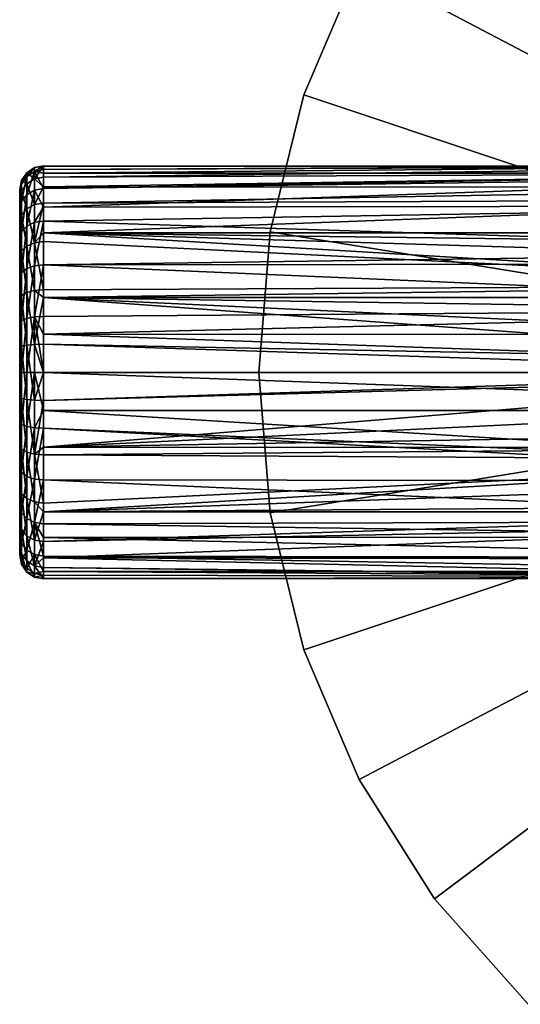
# Model space of a CAD drawing. Extents: x -135 to 135, y -176 to 35.
# Drawn here: x -135 to -119, y -20 to 11 of the extents above; entities that cross this region are included whole.
import ezdxf

# ---------------------------------------------------------------- set-up
doc = ezdxf.new("R2010")
doc.units = 0
doc.header["$MEASUREMENT"] = 0
doc.layers.add('L10', color=7, linetype='Continuous')
doc.layers.add('L2', color=7, linetype='Continuous')

msp = doc.modelspace()

# ---------------------------------------------------------------- linework, layer by layer
at = {"layer": 'L10', "color": 7}
for points in [[(-100, 0, 9), (-119.0499, 19.83307, 9), (-121.9847, 16.52041, 9)], [(-100, 0), (-121.9847, 16.52041), (-119.0499, 19.83307)], [(-121.9847, 16.52041, 9), (-124.35, 12.77989, 9), (-100, 0, 9)], [(-100, 0), (-124.35, 12.77989), (-121.9847, 16.52041)], [(-126.0848, 8.70837), (-126.0848, 8.70837, 9), (-124.35, 12.77989, 9)], [(-126.0848, 8.70837), (-124.35, 12.77989, 9), (-124.35, 12.77989)], [(-100, 0, 9), (-124.35, 12.77989, 9), (-126.0848, 8.70837, 9)], [(-126.0848, 8.70837), (-124.35, 12.77989), (-100, 0)], [(-127.1439, 4.41131), (-127.1439, 4.41131, 9), (-126.0848, 8.70837, 9)], [(-127.1439, 4.41131), (-126.0848, 8.70837, 9), (-126.0848, 8.70837)], [(-100, 0, 9), (-126.0848, 8.70837, 9), (-127.1439, 4.41131, 9)], [(-100, 0), (-127.1439, 4.41131), (-126.0848, 8.70837)], [(-127.5, 0), (-127.5, 0, 9), (-127.1439, 4.41131, 9)], [(-127.5, 0), (-127.1439, 4.41131, 9), (-127.1439, 4.41131)], [(-127.1439, 4.41131, 9), (-127.5, 0, 9), (-100, 0, 9)], [(-100, 0), (-127.5, 0), (-127.1439, 4.41131)], [(-127.1439, -4.41131), (-127.1439, -4.41131, 9), (-127.5, 0, 9)], [(-127.1439, -4.41131), (-127.5, 0, 9), (-127.5, 0)], [(-100, 0, 9), (-127.5, 0, 9), (-127.1439, -4.41131, 9)], [(-127.1439, -4.41131), (-127.5, 0), (-100, 0)], [(-100, 0, 9), (-127.1439, -4.41131, 9), (-126.0848, -8.70837, 9)], [(-100, 0), (-126.0848, -8.70837), (-127.1439, -4.41131)], [(-126.0848, -8.70837, 9), (-124.35, -12.77989, 9), (-100, 0, 9)], [(-100, 0), (-124.35, -12.77989), (-126.0848, -8.70837)], [(-100, 0, 9), (-124.35, -12.77989, 9), (-121.9847, -16.52041, 9)], [(-121.9847, -16.52041), (-124.35, -12.77989), (-100, 0)], [(-100, 0, 9), (-121.9847, -16.52041, 9), (-119.0499, -19.83307, 9)], [(-100, 0), (-119.0499, -19.83307), (-121.9847, -16.52041)], [(-126.0848, -8.70837), (-126.0848, -8.70837, 9), (-127.1439, -4.41131, 9)], [(-126.0848, -8.70837), (-127.1439, -4.41131, 9), (-127.1439, -4.41131)], [(-124.35, -12.77989), (-124.35, -12.77989, 9), (-126.0848, -8.70837, 9)], [(-124.35, -12.77989), (-126.0848, -8.70837, 9), (-126.0848, -8.70837)], [(-121.9847, -16.52041), (-121.9847, -16.52041, 9), (-124.35, -12.77989, 9)], [(-121.9847, -16.52041), (-124.35, -12.77989, 9), (-124.35, -12.77989)], [(-119.0499, -19.83307), (-119.0499, -19.83307, 9), (-121.9847, -16.52041, 9)], [(-119.0499, -19.83307), (-121.9847, -16.52041, 9), (-121.9847, -16.52041)]]:
    msp.add_3dface(points, dxfattribs=at)
at = {"layer": 'L2', "color": 7}
for points in [[(-106.9691, 6.471324, 63.64011), (-134.25, 6.364047, 65.57246), (-106.9981, 6.498213, 64.4024)], [(-106.9981, 6.498213, 64.4024), (-134.25, 6.364047, 65.57246), (-134.25, 6.251866, 66.02881)], [(-106.9981, 6.498213, 64.4024), (-134.25, 6.251866, 66.02881), (-106.7304, 6.24965, 66.03658)], [(-134.7803, 5.91771, 62.14685), (-134.9429, 6.022939, 63.83802), (-134.7803, 6.265689, 63.82142)], [(-134.7803, 6.265689, 63.82142), (-134.9429, 6.022939, 63.83802), (-134.9429, 5.910743, 65.47827)], [(-134.7803, 6.265689, 63.82142), (-134.9429, 5.910743, 65.47827), (-134.7803, 6.148971, 65.52777)], [(-134.537, 6.070902, 62.0924), (-134.7803, 6.265689, 63.82142), (-134.537, 6.42789, 63.81032)], [(-134.537, 6.42789, 63.81032), (-134.7803, 6.265689, 63.82142), (-134.7803, 6.148971, 65.52777)], [(-134.537, 6.42789, 63.81032), (-134.7803, 6.148971, 65.52777), (-134.537, 6.30815, 65.56085)], [(-134.537, 6.30815, 65.56085), (-134.7803, 6.148971, 65.52777), (-134.7803, 5.576212, 67.13936)], [(-134.537, 6.30815, 65.56085), (-134.7803, 5.576212, 67.13936), (-134.537, 5.720564, 67.21416)], [(-134.537, 6.070902, 62.0924), (-134.7803, 5.91771, 62.14685), (-134.7803, 6.265689, 63.82142)], [(-134.537, 6.30815, 65.56085), (-134.25, 6.364047, 65.57246), (-134.25, 6.484847, 63.80642)], [(-134.537, 6.30815, 65.56085), (-134.25, 6.484847, 63.80642), (-134.537, 6.42789, 63.81032)], [(-134.537, 6.42789, 63.81032), (-134.25, 6.484847, 63.80642), (-134.25, 6.472272, 63.65026)], [(-134.537, 6.42789, 63.81032), (-134.25, 6.472272, 63.65026), (-134.537, 6.070902, 62.0924)], [(-134.25, 6.472272, 63.65026), (-134.25, 6.124696, 62.07328), (-134.537, 6.070902, 62.0924)], [(-134.25, 6.251866, 66.02881), (-134.25, 6.364047, 65.57246), (-134.537, 6.30815, 65.56085)], [(-134.25, 6.251866, 66.02881), (-134.537, 6.30815, 65.56085), (-134.25, 5.771254, 67.24042)], [(-134.25, 5.771254, 67.24042), (-134.537, 6.30815, 65.56085), (-134.537, 5.720564, 67.21416)], [(-134.25, 6.472272, 63.65026), (-134.25, 6.484847, 63.80642), (-106.9691, 6.471324, 63.64011)], [(-106.9691, 6.471324, 63.64011), (-134.25, 6.484847, 63.80642), (-134.25, 6.364047, 65.57246)], [(-134.25, 6.472272, 63.65026), (-106.9691, 6.471324, 63.64011), (-134.25, 6.124696, 62.07328)], [(-134.25, 6.124696, 62.07328), (-106.9691, 6.471324, 63.64011), (-106.7287, 6.248088, 62.45796)], [(-106.7304, 6.24965, 66.03658), (-134.25, 6.251866, 66.02881), (-134.25, 5.771254, 67.24042)], [(-106.7304, 6.24965, 66.03658), (-134.25, 5.771254, 67.24042), (-106.6244, 6.151218, 66.3506)], [(-134.25, 6.124696, 62.07328), (-106.7287, 6.248088, 62.45796), (-134.25, 5.818561, 61.3527)], [(-134.25, 5.818561, 61.3527), (-106.7287, 6.248088, 62.45796), (-106.2538, 5.807125, 61.32985)], [(-134.9429, 5.688441, 62.22833), (-135, 5.736595, 63.85761), (-134.9429, 6.022939, 63.83802)], [(-134.9429, 6.022939, 63.83802), (-135, 5.736595, 63.85761), (-135, 5.629734, 65.41987)], [(-134.9429, 6.022939, 63.83802), (-135, 5.629734, 65.41987), (-134.9429, 5.910743, 65.47827)], [(-134.9429, 5.910743, 65.47827), (-135, 5.629734, 65.41987), (-135, 5.10534, 66.89537)], [(-134.9429, 5.910743, 65.47827), (-135, 5.10534, 66.89537), (-134.9429, 5.360174, 67.02742)], [(-134.7803, 6.148971, 65.52777), (-134.9429, 5.910743, 65.47827), (-134.9429, 5.360174, 67.02742)], [(-134.7803, 6.148971, 65.52777), (-134.9429, 5.360174, 67.02742), (-134.7803, 5.576212, 67.13936)], [(-134.7803, 5.91771, 62.14685), (-134.9429, 5.688441, 62.22833), (-134.9429, 6.022939, 63.83802)], [(-134.7803, 5.13084, 60.62826), (-134.9429, 5.688441, 62.22833), (-134.7803, 5.91771, 62.14685)], [(-134.537, 5.263663, 60.5345), (-134.7803, 5.91771, 62.14685), (-134.537, 6.070902, 62.0924)], [(-134.537, 5.263663, 60.5345), (-134.7803, 5.13084, 60.62826), (-134.7803, 5.91771, 62.14685)], [(-134.537, 6.070902, 62.0924), (-134.25, 6.124696, 62.07328), (-134.25, 5.818561, 61.3527)], [(-134.537, 6.070902, 62.0924), (-134.25, 5.818561, 61.3527), (-134.537, 5.263663, 60.5345)], [(-106.6244, 6.151218, 66.3506), (-134.25, 5.771254, 67.24042), (-134.25, 5.187112, 68.16712)], [(-106.6244, 6.151218, 66.3506), (-134.25, 5.187112, 68.16712), (-105.6245, 5.222712, 68.11953)], [(-134.9429, 5.688441, 62.22833), (-135, 5.418, 62.32444), (-135, 5.736595, 63.85761)], [(-135, 0, 64.25), (-135, 5.629734, 65.41987), (-135, 5.736595, 63.85761)], [(-135, 0, 64.25), (-135, 5.736595, 63.85761), (-135, 5.418, 62.32444)], [(-134.9429, 4.932058, 60.76857), (-135, 5.418, 62.32444), (-134.9429, 5.688441, 62.22833)], [(-135, 5.10534, 66.89537), (-135, 5.629734, 65.41987), (-135, 0, 64.25)], [(-134.7803, 5.13084, 60.62826), (-134.9429, 4.932058, 60.76857), (-134.9429, 5.688441, 62.22833)], [(-134.7803, 5.576212, 67.13936), (-134.9429, 5.360174, 67.02742), (-134.9429, 4.412066, 68.37058)], [(-134.7803, 5.576212, 67.13936), (-134.9429, 4.412066, 68.37058), (-134.7803, 4.589891, 68.53666)], [(-134.537, 5.720564, 67.21416), (-134.7803, 5.576212, 67.13936), (-134.7803, 4.589891, 68.53666)], [(-134.537, 5.720564, 67.21416), (-134.7803, 4.589891, 68.53666), (-134.537, 4.70871, 68.64763)], [(-134.537, 5.263663, 60.5345), (-134.25, 5.818561, 61.3527), (-134.25, 5.310304, 60.50158)], [(-134.25, 5.771254, 67.24042), (-134.537, 5.720564, 67.21416), (-134.25, 5.187112, 68.16712)], [(-134.25, 5.187112, 68.16712), (-134.537, 5.720564, 67.21416), (-134.537, 4.70871, 68.64763)], [(-134.25, 5.818561, 61.3527), (-106.2538, 5.807125, 61.32985), (-134.25, 5.310304, 60.50158)], [(-134.25, 5.310304, 60.50158), (-106.2538, 5.807125, 61.32985), (-105.8483, 5.430565, 60.67803)], [(-134.9429, 4.932058, 60.76857), (-135, 4.697577, 60.93409), (-135, 5.418, 62.32444)], [(-135, 5.418, 62.32444), (-135, 4.697577, 60.93409), (-135, 0, 64.25)], [(-134.9429, 5.360174, 67.02742), (-135, 5.10534, 66.89537), (-135, 4.202307, 68.17468)], [(-134.9429, 5.360174, 67.02742), (-135, 4.202307, 68.17468), (-134.9429, 4.412066, 68.37058)], [(-134.537, 4.066043, 59.25216), (-134.7803, 5.13084, 60.62826), (-134.537, 5.263663, 60.5345)], [(-134.537, 5.263663, 60.5345), (-134.25, 5.310304, 60.50158), (-134.537, 4.066043, 59.25216)], [(-134.537, 4.066043, 59.25216), (-134.25, 5.310304, 60.50158), (-134.25, 4.379021, 59.44644)], [(-134.25, 5.310304, 60.50158), (-105.8483, 5.430565, 60.67803), (-134.25, 4.379021, 59.44644)], [(-134.25, 4.379021, 59.44644), (-105.8483, 5.430565, 60.67803), (-105.43, 4.383164, 59.45022)], [(-135, 0, 64.25), (-135, 4.202307, 68.17468), (-135, 5.10534, 66.89537)], [(-134.7803, 3.963441, 59.37828), (-134.9429, 4.932058, 60.76857), (-134.7803, 5.13084, 60.62826)], [(-134.537, 4.066043, 59.25216), (-134.7803, 3.963441, 59.37828), (-134.7803, 5.13084, 60.62826)], [(-134.25, 5.187112, 68.16712), (-134.537, 4.70871, 68.64763), (-134.25, 4.750434, 68.6866)], [(-105.6245, 5.222712, 68.11953), (-134.25, 5.187112, 68.16712), (-134.25, 4.750434, 68.6866)], [(-105.6245, 5.222712, 68.11953), (-134.25, 4.750434, 68.6866), (-104.0826, 3.790975, 69.53001)], [(-134.9429, 3.809886, 59.56702), (-135, 4.697577, 60.93409), (-134.9429, 4.932058, 60.76857)], [(-134.9429, 3.809886, 59.56702), (-135, 3.628756, 59.78966), (-135, 4.697577, 60.93409)], [(-135, 0, 64.25), (-135, 4.697577, 60.93409), (-135, 3.628756, 59.78966)], [(-134.7803, 3.963441, 59.37828), (-134.9429, 3.809886, 59.56702), (-134.9429, 4.932058, 60.76857)], [(-134.537, 4.70871, 68.64763), (-134.7803, 4.589891, 68.53666), (-134.7803, 3.263159, 69.61604)], [(-134.537, 4.70871, 68.64763), (-134.7803, 3.263159, 69.61604), (-134.537, 3.347632, 69.75495)], [(-134.25, 4.750434, 68.6866), (-134.537, 4.70871, 68.64763), (-134.537, 3.347632, 69.75495)], [(-134.25, 4.750434, 68.6866), (-134.537, 3.347632, 69.75495), (-134.25, 3.377296, 69.80373)], [(-104.0826, 3.790975, 69.53001), (-134.25, 4.750434, 68.6866), (-134.25, 3.377296, 69.80373)], [(-134.9429, 4.412066, 68.37058), (-135, 4.202307, 68.17468), (-135, 2.987608, 69.16291)], [(-134.9429, 4.412066, 68.37058), (-135, 2.987608, 69.16291), (-134.9429, 3.136735, 69.40814)], [(-134.7803, 4.589891, 68.53666), (-134.9429, 4.412066, 68.37058), (-134.9429, 3.136735, 69.40814)], [(-134.7803, 4.589891, 68.53666), (-134.9429, 3.136735, 69.40814), (-134.7803, 3.263159, 69.61604)], [(-134.25, 4.379021, 59.44644), (-134.25, 4.102072, 59.20788), (-134.537, 4.066043, 59.25216)], [(-134.25, 4.379021, 59.44644), (-105.43, 4.383164, 59.45022), (-105.7471, 4.014963, 59.13824)], [(-105.7471, 4.014963, 59.13824), (-106.1057, 3.523347, 58.78776), (-134.25, 4.379021, 59.44644)], [(-134.25, 4.379021, 59.44644), (-106.1057, 3.523347, 58.78776), (-106.558, 2.724692, 58.34864)], [(-134.25, 4.379021, 59.44644), (-106.558, 2.724692, 58.34864), (-134.25, 4.102072, 59.20788)], [(-135, 0, 64.25), (-135, 2.987608, 69.16291), (-135, 4.202307, 68.17468)], [(-134.537, 2.566862, 58.34049), (-134.7803, 3.963441, 59.37828), (-134.537, 4.066043, 59.25216)], [(-134.537, 4.066043, 59.25216), (-134.25, 4.102072, 59.20788), (-134.25, 2.589607, 58.28813)], [(-134.537, 4.066043, 59.25216), (-134.25, 2.589607, 58.28813), (-134.537, 2.566862, 58.34049)], [(-134.25, 4.102072, 59.20788), (-106.558, 2.724692, 58.34864), (-134.25, 2.589607, 58.28813)], [(-134.9429, 2.405152, 58.71278), (-135, 3.628756, 59.78966), (-134.9429, 3.809886, 59.56702)], [(-134.7803, 2.50209, 58.48961), (-134.9429, 3.809886, 59.56702), (-134.7803, 3.963441, 59.37828)], [(-134.7803, 2.50209, 58.48961), (-134.9429, 2.405152, 58.71278), (-134.9429, 3.809886, 59.56702)], [(-134.537, 2.566862, 58.34049), (-134.7803, 2.50209, 58.48961), (-134.7803, 3.963441, 59.37828)], [(-104.0826, 3.790975, 69.53001), (-134.25, 3.377296, 69.80373), (-103.6721, 3.409785, 69.78384)], [(-134.9429, 2.405152, 58.71278), (-135, 2.290806, 58.97603), (-135, 3.628756, 59.78966)], [(-135, 0, 64.25), (-135, 3.628756, 59.78966), (-135, 2.290806, 58.97603)], [(-103.6721, 3.409785, 69.78384), (-134.25, 3.377296, 69.80373), (-102.1448, 1.99163, 70.43736)], [(-134.9429, 3.136735, 69.40814), (-135, 2.987608, 69.16291), (-135, 1.551331, 69.78677)], [(-134.9429, 3.136735, 69.40814), (-135, 1.551331, 69.78677), (-134.9429, 1.628767, 70.06314)], [(-134.7803, 3.263159, 69.61604), (-134.9429, 3.136735, 69.40814), (-134.9429, 1.628767, 70.06314)], [(-134.7803, 3.263159, 69.61604), (-134.9429, 1.628767, 70.06314), (-134.7803, 1.694413, 70.29744)], [(-134.537, 3.347632, 69.75495), (-134.7803, 3.263159, 69.61604), (-134.7803, 1.694413, 70.29744)], [(-134.537, 3.347632, 69.75495), (-134.7803, 1.694413, 70.29744), (-134.537, 1.738276, 70.45399)], [(-134.25, 3.377296, 69.80373), (-134.537, 3.347632, 69.75495), (-134.537, 1.738276, 70.45399)], [(-134.25, 3.377296, 69.80373), (-134.537, 1.738276, 70.45399), (-134.25, 1.753679, 70.50896)], [(-102.1448, 1.99163, 70.43736), (-134.25, 3.377296, 69.80373), (-134.25, 1.753679, 70.50896)], [(-135, 1.551331, 69.78677), (-135, 2.987608, 69.16291), (-135, 0, 64.25)], [(-134.7803, 0.855172, 58.02817), (-134.9429, 2.405152, 58.71278), (-134.7803, 2.50209, 58.48961)], [(-134.537, 0.877309, 57.8671), (-134.7803, 2.50209, 58.48961), (-134.537, 2.566862, 58.34049)], [(-134.537, 0.877309, 57.8671), (-134.7803, 0.855172, 58.02817), (-134.7803, 2.50209, 58.48961)], [(-134.537, 2.566862, 58.34049), (-134.25, 2.589607, 58.28813), (-134.25, 2.348071, 58.18893)], [(-134.537, 2.566862, 58.34049), (-134.25, 2.348071, 58.18893), (-134.537, 0.877309, 57.8671)], [(-134.25, 2.589607, 58.28813), (-106.558, 2.724692, 58.34864), (-134.25, 2.348071, 58.18893)], [(-134.25, 2.348071, 58.18893), (-106.558, 2.724692, 58.34864), (-106.7217, 2.352027, 58.19046)], [(-134.9429, 0.82204, 58.26922), (-135, 2.290806, 58.97603), (-134.9429, 2.405152, 58.71278)], [(-134.9429, 0.82204, 58.26922), (-135, 0.782958, 58.55356), (-135, 2.290806, 58.97603)], [(-135, 2.290806, 58.97603), (-135, 0.782958, 58.55356), (-135, 0, 64.25)], [(-134.7803, 0.855172, 58.02817), (-134.9429, 0.82204, 58.26922), (-134.9429, 2.405152, 58.71278)], [(-134.25, 2.348071, 58.18893), (-134.25, 0.885083, 57.81054), (-134.537, 0.877309, 57.8671)], [(-134.25, 2.348071, 58.18893), (-106.7217, 2.352027, 58.19046), (-106.8711, 1.940184, 58.04632)], [(-106.8711, 1.940184, 58.04632), (-107.0862, 1.07258, 57.8391), (-134.25, 2.348071, 58.18893)], [(-134.25, 2.348071, 58.18893), (-107.0862, 1.07258, 57.8391), (-107.1687, 0.356788, 57.7598)], [(-134.25, 2.348071, 58.18893), (-107.1687, 0.356788, 57.7598), (-134.25, 0.885083, 57.81054)], [(-102.1448, 1.99163, 70.43736), (-134.25, 1.753679, 70.50896), (-134.25, 1.194372, 70.63932)], [(-134.25, 1.194372, 70.63932), (-101.2791, 1.187752, 70.64056), (-102.1448, 1.99163, 70.43736)], [(-134.9429, 1.628767, 70.06314), (-135, 1.551331, 69.78677), (-135, 0, 70)], [(-134.9429, 1.628767, 70.06314), (-135, 0, 70), (-134.9429, 0, 70.28701)], [(-135, 0, 70), (-135, 1.551331, 69.78677), (-135, 0, 64.25)], [(-134.7803, 1.694413, 70.29744), (-134.9429, 1.628767, 70.06314), (-134.9429, 0, 70.28701)], [(-134.7803, 1.694413, 70.29744), (-134.9429, 0, 70.28701), (-134.7803, 0, 70.53033)], [(-134.537, 1.738276, 70.45399), (-134.7803, 1.694413, 70.29744), (-134.7803, 0, 70.53033)], [(-134.537, 1.738276, 70.45399), (-134.7803, 0, 70.53033), (-134.537, 0, 70.69291)], [(-134.537, 1.738276, 70.45399), (-134.25, 1.194372, 70.63932), (-134.25, 1.753679, 70.50896)], [(-134.537, 0, 70.69291), (-134.25, 0, 70.75), (-134.537, 1.738276, 70.45399)], [(-134.537, 1.738276, 70.45399), (-134.25, 0, 70.75), (-134.25, 1.194372, 70.63932)], [(-134.25, 0, 70.75), (-100, 0, 70.75), (-134.25, 1.194372, 70.63932)], [(-134.25, 1.194372, 70.63932), (-100, 0, 70.75), (-101.2791, 1.187752, 70.64056)], [(-134.9429, -0.82204, 58.26922), (-135, 0.782958, 58.55356), (-134.9429, 0.82204, 58.26922)], [(-134.9429, -0.82204, 58.26922), (-135, -0.782958, 58.55356), (-135, 0.782958, 58.55356)], [(-135, 0, 64.25), (-135, 0.782958, 58.55356), (-135, -0.782958, 58.55356)], [(-134.7803, -0.855172, 58.02817), (-134.9429, 0.82204, 58.26922), (-134.7803, 0.855172, 58.02817)], [(-134.7803, -0.855172, 58.02817), (-134.9429, -0.82204, 58.26922), (-134.9429, 0.82204, 58.26922)], [(-134.537, -0.877309, 57.8671), (-134.7803, 0.855172, 58.02817), (-134.537, 0.877309, 57.8671)], [(-134.537, -0.877309, 57.8671), (-134.7803, -0.855172, 58.02817), (-134.7803, 0.855172, 58.02817)], [(-134.537, 0.877309, 57.8671), (-134.25, 0.885083, 57.81054), (-134.25, 0, 57.75)], [(-134.537, 0.877309, 57.8671), (-134.25, 0, 57.75), (-134.537, -0.877309, 57.8671)], [(-134.25, 0.885083, 57.81054), (-107.1687, 0.356788, 57.7598), (-107.1789, 0.000069, 57.75)], [(-134.25, 0.885083, 57.81054), (-107.1789, 0.000069, 57.75), (-134.25, 0, 57.75)], [(-134.9429, 0, 70.28701), (-135, -1.551331, 69.78677), (-134.9429, -1.628767, 70.06314)], [(-134.9429, 0, 70.28701), (-135, 0, 70), (-135, -1.551331, 69.78677)], [(-135, 0, 70), (-135, 0, 64.25), (-135, -1.551331, 69.78677)], [(-135, -5.10534, 66.89537), (-135, -4.202307, 68.17468), (-135, 0, 64.25)], [(-135, 0, 64.25), (-135, -4.202307, 68.17468), (-135, -2.987608, 69.16291)], [(-135, 0, 64.25), (-135, -2.987608, 69.16291), (-135, -1.551331, 69.78677)], [(-135, -5.418, 62.32444), (-135, -5.736595, 63.85761), (-135, 0, 64.25)], [(-135, 0, 64.25), (-135, -5.736595, 63.85761), (-135, -5.629734, 65.41987)], [(-135, 0, 64.25), (-135, -5.629734, 65.41987), (-135, -5.10534, 66.89537)], [(-135, -2.290806, 58.97603), (-135, -3.628756, 59.78966), (-135, 0, 64.25)], [(-135, 0, 64.25), (-135, -3.628756, 59.78966), (-135, -4.697577, 60.93409)], [(-135, 0, 64.25), (-135, -4.697577, 60.93409), (-135, -5.418, 62.32444)], [(-135, 0, 64.25), (-135, -0.782958, 58.55356), (-135, -2.290806, 58.97603)], [(-134.7803, 0, 70.53033), (-134.9429, -1.628767, 70.06314), (-134.7803, -1.694413, 70.29744)], [(-134.7803, 0, 70.53033), (-134.9429, 0, 70.28701), (-134.9429, -1.628767, 70.06314)], [(-134.537, 0, 70.69291), (-134.7803, -1.694413, 70.29744), (-134.537, -1.738276, 70.45399)], [(-134.537, 0, 70.69291), (-134.7803, 0, 70.53033), (-134.7803, -1.694413, 70.29744)], [(-134.537, -0.877309, 57.8671), (-134.25, 0, 57.75), (-134.25, -0.885083, 57.81054)], [(-134.537, -1.738276, 70.45399), (-134.25, -1.194372, 70.63932), (-134.537, 0, 70.69291)], [(-134.537, 0, 70.69291), (-134.25, -1.194372, 70.63932), (-134.25, 0, 70.75)], [(-107.1774, -0.138762, 57.75148), (-134.25, -0.885083, 57.81054), (-107.1789, 0.000069, 57.75)], [(-134.25, 0, 57.75), (-107.1789, 0.000069, 57.75), (-134.25, -0.885083, 57.81054)], [(-134.25, -1.194372, 70.63932), (-101.2862, -1.194323, 70.63933), (-134.25, 0, 70.75)], [(-134.25, 0, 70.75), (-101.2862, -1.194323, 70.63933), (-100, 0, 70.75)], [(-107.0924, -1.036578, 57.83319), (-134.25, -2.348071, 58.18893), (-107.1774, -0.138762, 57.75148)], [(-107.1774, -0.138762, 57.75148), (-134.25, -2.348071, 58.18893), (-134.25, -0.885083, 57.81054)], [(-134.9429, -2.405152, 58.71278), (-135, -2.290806, 58.97603), (-135, -0.782958, 58.55356)], [(-134.9429, -2.405152, 58.71278), (-135, -0.782958, 58.55356), (-134.9429, -0.82204, 58.26922)], [(-134.7803, -2.50209, 58.48961), (-134.9429, -2.405152, 58.71278), (-134.9429, -0.82204, 58.26922)], [(-134.7803, -2.50209, 58.48961), (-134.9429, -0.82204, 58.26922), (-134.7803, -0.855172, 58.02817)], [(-134.537, -2.566862, 58.34049), (-134.7803, -2.50209, 58.48961), (-134.7803, -0.855172, 58.02817)], [(-134.537, -2.566862, 58.34049), (-134.7803, -0.855172, 58.02817), (-134.537, -0.877309, 57.8671)], [(-134.537, -0.877309, 57.8671), (-134.25, -0.885083, 57.81054), (-134.537, -2.566862, 58.34049)], [(-134.537, -2.566862, 58.34049), (-134.25, -0.885083, 57.81054), (-134.25, -2.348071, 58.18893)], [(-134.537, -1.738276, 70.45399), (-134.25, -1.753679, 70.50896), (-134.25, -1.194372, 70.63932)], [(-106.8924, -1.872977, 58.0257), (-134.25, -2.348071, 58.18893), (-107.0924, -1.036578, 57.83319)], [(-134.25, -1.194372, 70.63932), (-101.2949, -1.202365, 70.63782), (-101.2862, -1.194323, 70.63933)], [(-134.25, -1.753679, 70.50896), (-103.3286, -3.090824, 69.96811), (-134.25, -1.194372, 70.63932)], [(-134.25, -1.194372, 70.63932), (-103.3286, -3.090824, 69.96811), (-101.2949, -1.202365, 70.63782)], [(-134.9429, -1.628767, 70.06314), (-135, -1.551331, 69.78677), (-135, -2.987608, 69.16291)], [(-134.9429, -1.628767, 70.06314), (-135, -2.987608, 69.16291), (-134.9429, -3.136735, 69.40814)], [(-134.7803, -1.694413, 70.29744), (-134.9429, -1.628767, 70.06314), (-134.9429, -3.136735, 69.40814)], [(-134.7803, -1.694413, 70.29744), (-134.9429, -3.136735, 69.40814), (-134.7803, -3.263159, 69.61604)], [(-134.537, -1.738276, 70.45399), (-134.7803, -1.694413, 70.29744), (-134.7803, -3.263159, 69.61604)], [(-134.537, -1.738276, 70.45399), (-134.7803, -3.263159, 69.61604), (-134.537, -3.347632, 69.75495)], [(-134.537, -3.347632, 69.75495), (-134.25, -1.753679, 70.50896), (-134.537, -1.738276, 70.45399)], [(-134.537, -3.347632, 69.75495), (-134.25, -3.377296, 69.80373), (-134.25, -1.753679, 70.50896)], [(-134.25, -3.377296, 69.80373), (-103.672, -3.40971, 69.78388), (-134.25, -1.753679, 70.50896)], [(-134.25, -1.753679, 70.50896), (-103.672, -3.40971, 69.78388), (-103.3286, -3.090824, 69.96811)], [(-106.7213, -2.352852, 58.19078), (-134.25, -2.348071, 58.18893), (-106.8924, -1.872977, 58.0257)], [(-134.9429, -3.809886, 59.56702), (-135, -3.628756, 59.78966), (-135, -2.290806, 58.97603)], [(-134.9429, -3.809886, 59.56702), (-135, -2.290806, 58.97603), (-134.9429, -2.405152, 58.71278)], [(-134.7803, -3.963441, 59.37828), (-134.9429, -3.809886, 59.56702), (-134.9429, -2.405152, 58.71278)], [(-134.7803, -3.963441, 59.37828), (-134.9429, -2.405152, 58.71278), (-134.7803, -2.50209, 58.48961)], [(-134.25, -2.348071, 58.18893), (-134.25, -2.589607, 58.28813), (-134.537, -2.566862, 58.34049)], [(-106.7213, -2.352852, 58.19078), (-134.25, -2.589607, 58.28813), (-134.25, -2.348071, 58.18893)], [(-106.5496, -2.742362, 58.35683), (-134.25, -2.589607, 58.28813), (-106.7213, -2.352852, 58.19078)], [(-134.537, -4.066043, 59.25216), (-134.7803, -3.963441, 59.37828), (-134.7803, -2.50209, 58.48961)], [(-134.537, -4.066043, 59.25216), (-134.7803, -2.50209, 58.48961), (-134.537, -2.566862, 58.34049)], [(-134.537, -2.566862, 58.34049), (-134.25, -2.589607, 58.28813), (-134.25, -4.102072, 59.20788)], [(-134.537, -2.566862, 58.34049), (-134.25, -4.102072, 59.20788), (-134.537, -4.066043, 59.25216)], [(-106.5496, -2.742362, 58.35683), (-134.25, -4.102072, 59.20788), (-134.25, -2.589607, 58.28813)], [(-106.5496, -2.742362, 58.35683), (-106.2005, -3.376082, 58.69554), (-134.25, -4.379021, 59.44644)], [(-134.25, -4.379021, 59.44644), (-134.25, -4.102072, 59.20788), (-106.5496, -2.742362, 58.35683)], [(-134.9429, -3.136735, 69.40814), (-135, -2.987608, 69.16291), (-135, -4.202307, 68.17468)], [(-134.9429, -3.136735, 69.40814), (-135, -4.202307, 68.17468), (-134.9429, -4.412066, 68.37058)], [(-134.7803, -3.263159, 69.61604), (-134.9429, -3.136735, 69.40814), (-134.9429, -4.412066, 68.37058)], [(-134.7803, -3.263159, 69.61604), (-134.9429, -4.412066, 68.37058), (-134.7803, -4.589891, 68.53666)], [(-134.537, -3.347632, 69.75495), (-134.7803, -3.263159, 69.61604), (-134.7803, -4.589891, 68.53666)], [(-134.537, -3.347632, 69.75495), (-134.7803, -4.589891, 68.53666), (-134.537, -4.70871, 68.64763)], [(-134.537, -4.70871, 68.64763), (-134.25, -3.377296, 69.80373), (-134.537, -3.347632, 69.75495)], [(-134.537, -4.70871, 68.64763), (-134.25, -4.750434, 68.6866), (-134.25, -3.377296, 69.80373)], [(-105.6134, -4.176722, 59.26954), (-134.25, -4.379021, 59.44644), (-106.2005, -3.376082, 58.69554)], [(-134.25, -4.750434, 68.6866), (-105.0339, -4.674328, 68.76671), (-134.25, -3.377296, 69.80373)], [(-134.25, -3.377296, 69.80373), (-105.0339, -4.674328, 68.76671), (-103.672, -3.40971, 69.78388)], [(-134.9429, -4.932058, 60.76857), (-135, -4.697577, 60.93409), (-135, -3.628756, 59.78966)], [(-134.9429, -4.932058, 60.76857), (-135, -3.628756, 59.78966), (-134.9429, -3.809886, 59.56702)], [(-134.7803, -5.13084, 60.62826), (-134.9429, -4.932058, 60.76857), (-134.9429, -3.809886, 59.56702)], [(-134.7803, -5.13084, 60.62826), (-134.9429, -3.809886, 59.56702), (-134.7803, -3.963441, 59.37828)], [(-134.537, -5.263663, 60.5345), (-134.7803, -5.13084, 60.62826), (-134.7803, -3.963441, 59.37828)], [(-134.537, -5.263663, 60.5345), (-134.7803, -3.963441, 59.37828), (-134.537, -4.066043, 59.25216)], [(-134.9429, -4.412066, 68.37058), (-135, -4.202307, 68.17468), (-135, -5.10534, 66.89537)], [(-134.537, -4.066043, 59.25216), (-134.25, -4.102072, 59.20788), (-134.25, -4.379021, 59.44644)], [(-134.537, -4.066043, 59.25216), (-134.25, -4.379021, 59.44644), (-134.537, -5.263663, 60.5345)], [(-105.4317, -4.38134, 59.44856), (-134.25, -4.379021, 59.44644), (-105.6134, -4.176722, 59.26954)], [(-134.9429, -4.412066, 68.37058), (-135, -5.10534, 66.89537), (-134.9429, -5.360174, 67.02742)], [(-134.7803, -4.589891, 68.53666), (-134.9429, -4.412066, 68.37058), (-134.9429, -5.360174, 67.02742)], [(-134.7803, -4.589891, 68.53666), (-134.9429, -5.360174, 67.02742), (-134.7803, -5.576212, 67.13936)], [(-134.537, -4.70871, 68.64763), (-134.7803, -4.589891, 68.53666), (-134.7803, -5.576212, 67.13936)], [(-134.537, -5.263663, 60.5345), (-134.25, -4.379021, 59.44644), (-134.25, -5.310304, 60.50158)], [(-105.4317, -4.38134, 59.44856), (-134.25, -5.310304, 60.50158), (-134.25, -4.379021, 59.44644)], [(-105.0898, -4.726254, 59.78766), (-134.25, -5.310304, 60.50158), (-105.4317, -4.38134, 59.44856)], [(-134.9429, -5.688441, 62.22833), (-135, -5.418, 62.32444), (-135, -4.697577, 60.93409)], [(-134.9429, -5.688441, 62.22833), (-135, -4.697577, 60.93409), (-134.9429, -4.932058, 60.76857)], [(-134.7803, -5.91771, 62.14685), (-134.9429, -5.688441, 62.22833), (-134.9429, -4.932058, 60.76857)], [(-134.7803, -5.91771, 62.14685), (-134.9429, -4.932058, 60.76857), (-134.7803, -5.13084, 60.62826)], [(-134.537, -4.70871, 68.64763), (-134.7803, -5.576212, 67.13936), (-134.537, -5.720564, 67.21416)], [(-134.537, -5.720564, 67.21416), (-134.25, -5.771254, 67.24042), (-134.537, -4.70871, 68.64763)], [(-134.537, -4.70871, 68.64763), (-134.25, -5.771254, 67.24042), (-134.25, -5.187112, 68.16712)], [(-134.25, -5.187112, 68.16712), (-134.25, -4.750434, 68.6866), (-134.537, -4.70871, 68.64763)], [(-134.25, -4.750434, 68.6866), (-105.568, -5.17032, 68.18926), (-105.0339, -4.674328, 68.76671)], [(-106.2634, -5.816035, 61.34763), (-134.25, -5.818561, 61.3527), (-105.0898, -4.726254, 59.78766)], [(-105.0898, -4.726254, 59.78766), (-134.25, -5.818561, 61.3527), (-134.25, -5.310304, 60.50158)], [(-134.25, -5.187112, 68.16712), (-105.568, -5.17032, 68.18926), (-134.25, -4.750434, 68.6866)], [(-134.9429, -5.360174, 67.02742), (-135, -5.10534, 66.89537), (-135, -5.629734, 65.41987)], [(-134.537, -6.070902, 62.0924), (-134.7803, -5.91771, 62.14685), (-134.7803, -5.13084, 60.62826)], [(-134.537, -6.070902, 62.0924), (-134.7803, -5.13084, 60.62826), (-134.537, -5.263663, 60.5345)], [(-134.25, -5.187112, 68.16712), (-106.2587, -5.811659, 67.16112), (-105.568, -5.17032, 68.18926)], [(-134.25, -5.771254, 67.24042), (-106.2587, -5.811659, 67.16112), (-134.25, -5.187112, 68.16712)], [(-134.9429, -5.360174, 67.02742), (-135, -5.629734, 65.41987), (-134.9429, -5.910743, 65.47827)], [(-134.9429, -6.022939, 63.83802), (-135, -5.736595, 63.85761), (-135, -5.418, 62.32444)], [(-134.9429, -6.022939, 63.83802), (-135, -5.418, 62.32444), (-134.9429, -5.688441, 62.22833)], [(-134.7803, -5.576212, 67.13936), (-134.9429, -5.360174, 67.02742), (-134.9429, -5.910743, 65.47827)], [(-134.537, -5.263663, 60.5345), (-134.25, -5.310304, 60.50158), (-134.537, -6.070902, 62.0924)], [(-134.537, -6.070902, 62.0924), (-134.25, -5.310304, 60.50158), (-134.25, -5.818561, 61.3527)], [(-134.9429, -5.910743, 65.47827), (-135, -5.629734, 65.41987), (-135, -5.736595, 63.85761)], [(-134.9429, -5.910743, 65.47827), (-135, -5.736595, 63.85761), (-134.9429, -6.022939, 63.83802)], [(-134.7803, -5.576212, 67.13936), (-134.9429, -5.910743, 65.47827), (-134.7803, -6.148971, 65.52777)], [(-134.7803, -6.265689, 63.82142), (-134.9429, -6.022939, 63.83802), (-134.9429, -5.688441, 62.22833)], [(-134.7803, -6.265689, 63.82142), (-134.9429, -5.688441, 62.22833), (-134.7803, -5.91771, 62.14685)], [(-134.537, -5.720564, 67.21416), (-134.7803, -5.576212, 67.13936), (-134.7803, -6.148971, 65.52777)], [(-134.537, -5.720564, 67.21416), (-134.7803, -6.148971, 65.52777), (-134.537, -6.30815, 65.56085)], [(-134.537, -6.30815, 65.56085), (-134.25, -6.251866, 66.02881), (-134.537, -5.720564, 67.21416)], [(-134.537, -5.720564, 67.21416), (-134.25, -6.251866, 66.02881), (-134.25, -5.771254, 67.24042)], [(-134.25, -5.818561, 61.3527), (-134.25, -6.124696, 62.07328), (-134.537, -6.070902, 62.0924)], [(-134.25, -6.251866, 66.02881), (-106.7263, -6.245891, 66.04968), (-134.25, -5.771254, 67.24042)], [(-134.25, -5.771254, 67.24042), (-106.7263, -6.245891, 66.04968), (-106.2587, -5.811659, 67.16112)], [(-106.2634, -5.816035, 61.34763), (-106.3081, -5.857504, 61.43226), (-134.25, -5.818561, 61.3527)], [(-134.25, -5.818561, 61.3527), (-106.3081, -5.857504, 61.43226), (-106.93, -6.435029, 63.33327)], [(-134.25, -5.818561, 61.3527), (-106.93, -6.435029, 63.33327), (-134.25, -6.124696, 62.07328)], [(-134.7803, -6.148971, 65.52777), (-134.9429, -5.910743, 65.47827), (-134.9429, -6.022939, 63.83802)], [(-134.7803, -6.148971, 65.52777), (-134.9429, -6.022939, 63.83802), (-134.7803, -6.265689, 63.82142)], [(-134.537, -6.42789, 63.81032), (-134.7803, -6.265689, 63.82142), (-134.7803, -5.91771, 62.14685)], [(-134.537, -6.42789, 63.81032), (-134.7803, -5.91771, 62.14685), (-134.537, -6.070902, 62.0924)], [(-134.537, -6.30815, 65.56085), (-134.7803, -6.148971, 65.52777), (-134.7803, -6.265689, 63.82142)], [(-134.537, -6.070902, 62.0924), (-134.25, -6.124696, 62.07328), (-134.25, -6.472272, 63.65026)], [(-134.537, -6.070902, 62.0924), (-134.25, -6.472272, 63.65026), (-134.537, -6.42789, 63.81032)], [(-134.25, -6.124696, 62.07328), (-106.93, -6.435029, 63.33327), (-106.9702, -6.472318, 63.65074)], [(-134.25, -6.124696, 62.07328), (-106.9702, -6.472318, 63.65074), (-134.25, -6.472272, 63.65026)], [(-134.537, -6.30815, 65.56085), (-134.7803, -6.265689, 63.82142), (-134.537, -6.42789, 63.81032)], [(-134.537, -6.30815, 65.56085), (-134.25, -6.364047, 65.57246), (-134.25, -6.251866, 66.02881)], [(-134.537, -6.42789, 63.81032), (-134.25, -6.364047, 65.57246), (-134.537, -6.30815, 65.56085)], [(-134.537, -6.42789, 63.81032), (-134.25, -6.484847, 63.80642), (-134.25, -6.364047, 65.57246)], [(-134.25, -6.472272, 63.65026), (-134.25, -6.484847, 63.80642), (-134.537, -6.42789, 63.81032)], [(-106.9081, -6.414686, 65.29967), (-106.7263, -6.245891, 66.04968), (-134.25, -6.251866, 66.02881)], [(-134.25, -6.251866, 66.02881), (-134.25, -6.364047, 65.57246), (-106.9081, -6.414686, 65.29967)], [(-106.9081, -6.414686, 65.29967), (-134.25, -6.364047, 65.57246), (-134.25, -6.484847, 63.80642)], [(-106.9081, -6.414686, 65.29967), (-134.25, -6.484847, 63.80642), (-106.9702, -6.472318, 63.65074)], [(-134.25, -6.472272, 63.65026), (-106.9702, -6.472318, 63.65074), (-134.25, -6.484847, 63.80642)]]:
    msp.add_3dface(points, dxfattribs=at)

doc.saveas('drawing.dxf')
